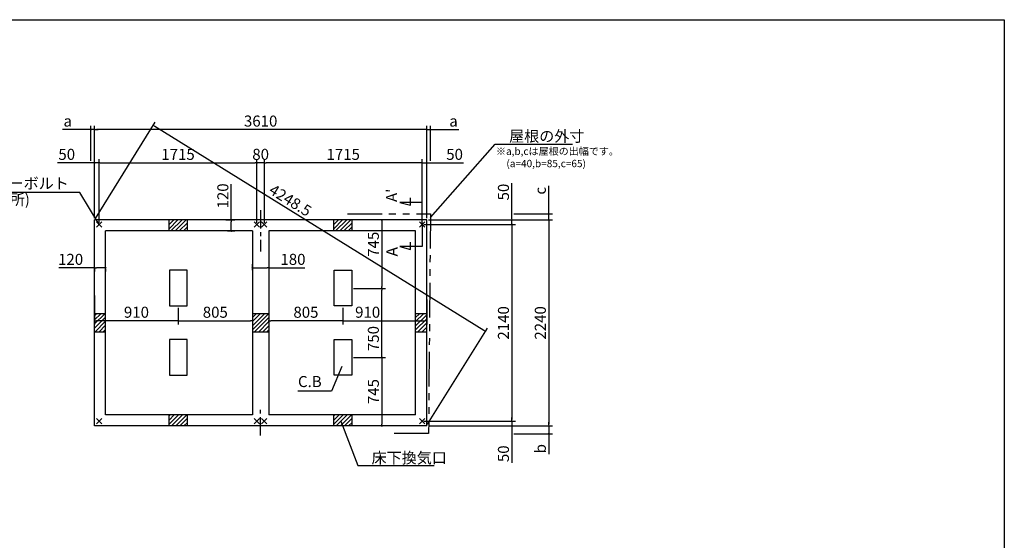
# Model space of a CAD drawing. Extents: x 220 to 16307, y -219 to 11106.
# Drawn here: x 5605 to 16307, y 5443 to 11106 of the extents above; entities that cross this region are included whole.
import ezdxf

# ---------------------------------------------------------------- set-up
doc = ezdxf.new("R2010")
doc.units = 0
doc.header["$LTSCALE"] = 20
doc.header["$PDMODE"] = 3
doc.header["$PDSIZE"] = 2
doc.linetypes.add('CENTER', pattern=[2, 1.25, -0.25, 0.25, -0.25])
doc.linetypes.add('PHANTOM', pattern=[2.5, 1.25, -0.25, 0.25, -0.25, 0.25, -0.25])
doc.layers.get('0').update_dxf_attribs({"linetype": 'CONTINUOUS'})
doc.layers.get('DEFPOINTS').update_dxf_attribs({"linetype": 'CONTINUOUS'})
for name, color, linetype in [('センター', 3, 'CENTER'), ('ブロック', 5, 'CONTINUOUS'), ('仕様書枠', 230, 'CONTINUOUS'), ('寸法', 4, 'CONTINUOUS'), ('想像線', 6, 'PHANTOM'), ('文字', 7, 'CONTINUOUS'), ('細線', 5, 'CONTINUOUS'), ('部品1', 7, 'CONTINUOUS')]:
    doc.layers.add(name, color=color, linetype=linetype)
doc.styles.get("Standard").update_dxf_attribs({"font": 'txt', "bigfont": 'bigfont.shx'})
doc.styles.add('STYLE1', font='isocp.shx', dxfattribs={"bigfont": 'bigfont.shx'})
doc.styles.add('游ゴシック', font='txt')
doc.dimstyles.new('INABA_S40', dxfattribs={"dimscale": 40, "dimtxt": 3, "dimasz": 2.5, "dimexe": 1.5, "dimexo": 0.5, "dimgap": 1, "dimtad": 3, "dimdec": 4, "dimdsep": 46, "dimtxsty": 'STANDARD', "dimsah": 1, "dimcen": 0, "dimclrt": 7, "dimadec": 0, "dimazin": 0, "dimtfac": 1, "dimtdec": 4, "dimtix": 1, "dimtmove": 0, "dimatfit": 0, "dimfxl": 1, "dimtolj": 1, "dimtzin": 0, "dimarcsym": 0})
doc.dimstyles.new('INABA_S50G', dxfattribs={"dimscale": 0, "dimtxt": 150, "dimasz": 125, "dimexe": 75, "dimexo": 25, "dimgap": 25, "dimtad": 3, "dimdec": 1, "dimdsep": 46, "dimtxsty": 'STYLE1', "dimblk1": 'DOTSMALL', "dimblk2": 'DOTSMALL', "dimsah": 1, "dimcen": 0, "dimclrt": 7, "dimadec": 0, "dimazin": 0, "dimtfac": 1, "dimtdec": 4, "dimtix": 1, "dimtmove": 0, "dimatfit": 3, "dimldrblk": 'DOTSMALL', "dimfxl": 1, "dimtolj": 1, "dimtzin": 0, "dimarcsym": 0})
doc.dimstyles.new('イナバ組説100', dxfattribs={"dimscale": 30, "dimtxt": 7.5, "dimasz": 5, "dimexe": 2, "dimexo": 2, "dimgap": 1, "dimtad": 3, "dimdec": 1, "dimdsep": 46, "dimtxsty": '游ゴシック', "dimblk1": 'DOTSMALL', "dimblk2": 'DOTSMALL', "dimsah": 1, "dimcen": 0, "dimclrt": 7, "dimadec": 0, "dimazin": 0, "dimtfac": 1, "dimtdec": 1, "dimtix": 1, "dimtmove": 0, "dimatfit": 3, "dimldrblk": 'DOTSMALL', "dimfxl": 1, "dimtolj": 1, "dimtzin": 0, "dimarcsym": 0})

# ---------------------------------------------------------------- blocks, each defined once
blk = doc.blocks.new('_DOT')
at = {"color": 0, "linetype": 'ByBlock', "ltscale": 50}
blk.add_line((-0.5, 0), (-1, 0), dxfattribs=at)
at = {"color": 0, "linetype": 'ByBlock', "ltscale": 50, "const_width": 0.5}
blk.add_lwpolyline([(-0.25, 0, 1), (0.25, 0, 1)], format="xyb", close=True, dxfattribs=at)
blk = doc.blocks.new('*D3')
at = {"layer": 'DEFPOINTS', "color": 0, "ltscale": 50}
for p in [(6419, 8430), (6539, 8413), (6539, 8407)]:
    blk.add_point(p, dxfattribs=at)
at = {"layer": '寸法', "color": 0, "lineweight": -2, "ltscale": 50}
for p, q in [((6419, 8407), (6030, 8407)), ((6419, 8410), (6419, 8367)), ((6519, 8407), (6439, 8407)), ((6539, 8393), (6539, 8367))]:
    blk.add_line(p, q, dxfattribs=at)
at = {"layer": '寸法', "color": 0, "lineweight": -2, "ltscale": 50, "xscale": 20, "yscale": 20, "zscale": 20, "rotation": 180}
blk.add_blockref('_DOT', (6419, 8407), dxfattribs=at)
at = {"layer": '寸法', "color": 0, "lineweight": -2, "ltscale": 50, "xscale": 20, "yscale": 20, "zscale": 20}
blk.add_blockref('_DOT', (6539, 8407), dxfattribs=at)
at = {"layer": '寸法', "color": 7, "ltscale": 50, "insert": (6158, 8499), "char_height": 120, "attachment_point": 5, "style": 'STYLE1'}
blk.add_mtext('\\A1;120', dxfattribs=at)
blk = doc.blocks.new('*D4')
at = {"layer": 'DEFPOINTS', "color": 0, "ltscale": 50}
for p in [(8134, 8080), (7329, 7993), (8134, 7832)]:
    blk.add_point(p, dxfattribs=at)
at = {"layer": '寸法', "color": 0, "lineweight": -2, "ltscale": 50}
for p, q in [((8134, 8060), (8134, 7792)), ((7329, 7973), (7329, 7792)), ((7349, 7832), (8114, 7832))]:
    blk.add_line(p, q, dxfattribs=at)
at = {"layer": '寸法', "color": 0, "lineweight": -2, "ltscale": 50, "xscale": 20, "yscale": 20, "zscale": 20, "rotation": 180}
blk.add_blockref('_DOT', (7329, 7832), dxfattribs=at)
at = {"layer": '寸法', "color": 0, "lineweight": -2, "ltscale": 50, "xscale": 20, "yscale": 20, "zscale": 20}
blk.add_blockref('_DOT', (8134, 7832), dxfattribs=at)
at = {"layer": '寸法', "color": 7, "ltscale": 50, "insert": (7731, 7924), "char_height": 120, "attachment_point": 5, "style": 'STYLE1'}
blk.add_mtext('\\A1;805', dxfattribs=at)
blk = doc.blocks.new('*D5')
at = {"layer": 'DEFPOINTS', "color": 0, "ltscale": 50}
for p in [(6419, 8126), (7329, 7993), (6419, 7832)]:
    blk.add_point(p, dxfattribs=at)
at = {"layer": '寸法', "color": 0, "lineweight": -2, "ltscale": 50}
for p, q in [((6419, 8106), (6419, 7792)), ((7329, 7973), (7329, 7792)), ((7309, 7832), (6439, 7832))]:
    blk.add_line(p, q, dxfattribs=at)
at = {"layer": '寸法', "color": 0, "lineweight": -2, "ltscale": 50, "xscale": 20, "yscale": 20, "zscale": 20, "rotation": 180}
blk.add_blockref('_DOT', (6419, 7832), dxfattribs=at)
at = {"layer": '寸法', "color": 0, "lineweight": -2, "ltscale": 50, "xscale": 20, "yscale": 20, "zscale": 20}
blk.add_blockref('_DOT', (7329, 7832), dxfattribs=at)
at = {"layer": '寸法', "color": 7, "ltscale": 50, "insert": (6874, 7924), "char_height": 120, "attachment_point": 5, "style": 'STYLE1'}
blk.add_mtext('\\A1;910', dxfattribs=at)
blk = doc.blocks.new('*D6')
at = {"layer": 'DEFPOINTS', "color": 0, "ltscale": 50}
for p in [(8134, 8407), (8134, 8363), (8314, 8430)]:
    blk.add_point(p, dxfattribs=at)
at = {"layer": '寸法', "color": 0, "lineweight": -2, "ltscale": 50}
for p, q in [((8134, 8383), (8134, 8447)), ((8154, 8407), (8294, 8407)), ((8314, 8410), (8314, 8367)), ((8314, 8407), (8703, 8407))]:
    blk.add_line(p, q, dxfattribs=at)
at = {"layer": '寸法', "color": 0, "lineweight": -2, "ltscale": 50, "xscale": 20, "yscale": 20, "zscale": 20, "rotation": 180}
blk.add_blockref('_DOT', (8134, 8407), dxfattribs=at)
at = {"layer": '寸法', "color": 0, "lineweight": -2, "ltscale": 50, "xscale": 20, "yscale": 20, "zscale": 20}
blk.add_blockref('_DOT', (8314, 8407), dxfattribs=at)
at = {"layer": '寸法', "color": 7, "ltscale": 50, "insert": (8575, 8499), "char_height": 120, "attachment_point": 5, "style": 'STYLE1'}
blk.add_mtext('\\A1;180', dxfattribs=at)
blk = doc.blocks.new('*D7')
at = {"layer": 'DEFPOINTS', "color": 0, "ltscale": 50}
for p in [(8314, 8080), (9119, 7988), (8314, 7832)]:
    blk.add_point(p, dxfattribs=at)
at = {"layer": '寸法', "color": 0, "lineweight": -2, "ltscale": 50}
for p, q in [((8314, 8060), (8314, 7792)), ((9119, 7968), (9119, 7792)), ((9099, 7832), (8334, 7832))]:
    blk.add_line(p, q, dxfattribs=at)
at = {"layer": '寸法', "color": 0, "lineweight": -2, "ltscale": 50, "xscale": 20, "yscale": 20, "zscale": 20, "rotation": 180}
blk.add_blockref('_DOT', (8314, 7832), dxfattribs=at)
at = {"layer": '寸法', "color": 0, "lineweight": -2, "ltscale": 50, "xscale": 20, "yscale": 20, "zscale": 20}
blk.add_blockref('_DOT', (9119, 7832), dxfattribs=at)
at = {"layer": '寸法', "color": 7, "ltscale": 50, "insert": (8716, 7924), "char_height": 120, "attachment_point": 5, "style": 'STYLE1'}
blk.add_mtext('\\A1;805', dxfattribs=at)
blk = doc.blocks.new('*D8')
at = {"layer": 'DEFPOINTS', "color": 0, "ltscale": 50}
for p in [(10029, 8081), (9119, 7993), (10029, 7832)]:
    blk.add_point(p, dxfattribs=at)
at = {"layer": '寸法', "color": 0, "lineweight": -2, "ltscale": 50}
for p, q in [((10029, 8061), (10029, 7792)), ((9119, 7973), (9119, 7792)), ((9139, 7832), (10009, 7832))]:
    blk.add_line(p, q, dxfattribs=at)
at = {"layer": '寸法', "color": 0, "lineweight": -2, "ltscale": 50, "xscale": 20, "yscale": 20, "zscale": 20, "rotation": 180}
blk.add_blockref('_DOT', (9119, 7832), dxfattribs=at)
at = {"layer": '寸法', "color": 0, "lineweight": -2, "ltscale": 50, "xscale": 20, "yscale": 20, "zscale": 20}
blk.add_blockref('_DOT', (10029, 7832), dxfattribs=at)
at = {"layer": '寸法', "color": 7, "ltscale": 50, "insert": (9387, 7924), "char_height": 120, "attachment_point": 5, "style": 'STYLE1'}
blk.add_mtext('\\A1;910', dxfattribs=at)
blk = doc.blocks.new('*D9')
at = {"layer": 'DEFPOINTS', "color": 0, "ltscale": 50}
for p in [(10029, 9549), (10029, 8928), (9979, 8878)]:
    blk.add_point(p, dxfattribs=at)
at = {"layer": '寸法', "color": 0, "lineweight": -2, "ltscale": 50}
for p, q in [((9959, 9549), (9939, 9549)), ((9979, 8898), (9979, 9589)), ((9979, 9549), (10029, 9549)), ((10029, 8948), (10029, 9589)), ((10049, 9549), (10430, 9549))]:
    blk.add_line(p, q, dxfattribs=at)
at = {"layer": '寸法', "color": 0, "lineweight": -2, "ltscale": 50, "xscale": 20, "yscale": 20, "zscale": 20}
blk.add_blockref('_DOT', (9979, 9549), dxfattribs=at)
at = {"layer": '寸法', "color": 0, "lineweight": -2, "ltscale": 50, "xscale": 20, "yscale": 20, "zscale": 20, "rotation": 180}
blk.add_blockref('_DOT', (10029, 9549), dxfattribs=at)
at = {"layer": '寸法', "color": 7, "ltscale": 50, "insert": (10332, 9641), "char_height": 120, "attachment_point": 5, "style": 'STYLE1'}
blk.add_mtext('\\A1;50', dxfattribs=at)
blk = doc.blocks.new('*D10')
at = {"layer": 'DEFPOINTS', "color": 0, "ltscale": 50}
for p in [(8264, 9549), (8264, 8878), (9979, 8878)]:
    blk.add_point(p, dxfattribs=at)
at = {"layer": '寸法', "color": 0, "lineweight": -2, "ltscale": 50}
for p, q in [((8264, 8898), (8264, 9589)), ((9959, 9549), (8284, 9549)), ((9979, 8898), (9979, 9589))]:
    blk.add_line(p, q, dxfattribs=at)
at = {"layer": '寸法', "color": 0, "lineweight": -2, "ltscale": 50, "xscale": 20, "yscale": 20, "zscale": 20, "rotation": 180}
blk.add_blockref('_DOT', (8264, 9549), dxfattribs=at)
at = {"layer": '寸法', "color": 0, "lineweight": -2, "ltscale": 50, "xscale": 20, "yscale": 20, "zscale": 20}
blk.add_blockref('_DOT', (9979, 9549), dxfattribs=at)
at = {"layer": '寸法', "color": 7, "ltscale": 50, "insert": (9121, 9641), "char_height": 120, "attachment_point": 5, "style": 'STYLE1'}
blk.add_mtext('\\A1;1715', dxfattribs=at)
blk = doc.blocks.new('*D11')
at = {"layer": 'DEFPOINTS', "color": 0, "ltscale": 50}
for p in [(6419, 9911), (6419, 8928), (10029, 8928)]:
    blk.add_point(p, dxfattribs=at)
at = {"layer": '寸法', "color": 0, "lineweight": -2, "ltscale": 50}
for p, q in [((6419, 8948), (6419, 9951)), ((10009, 9911), (6439, 9911)), ((10029, 8948), (10029, 9951))]:
    blk.add_line(p, q, dxfattribs=at)
at = {"layer": '寸法', "color": 0, "lineweight": -2, "ltscale": 50, "xscale": 20, "yscale": 20, "zscale": 20, "rotation": 180}
blk.add_blockref('_DOT', (6419, 9911), dxfattribs=at)
at = {"layer": '寸法', "color": 0, "lineweight": -2, "ltscale": 50, "xscale": 20, "yscale": 20, "zscale": 20}
blk.add_blockref('_DOT', (10029, 9911), dxfattribs=at)
at = {"layer": '寸法', "color": 7, "ltscale": 50, "insert": (8224, 10003), "char_height": 120, "attachment_point": 5, "style": 'STYLE1'}
blk.add_mtext('\\A1;3610', dxfattribs=at)
blk = doc.blocks.new('*D12')
at = {"layer": 'DEFPOINTS', "color": 0, "ltscale": 50}
for p in [(10069, 9911), (10069, 9549), (10029, 9001)]:
    blk.add_point(p, dxfattribs=at)
at = {"layer": '寸法', "color": 0, "lineweight": -2, "ltscale": 50}
for p, q in [((10009, 9911), (9989, 9911)), ((10029, 9021), (10029, 9951)), ((10029, 9911), (10069, 9911)), ((10069, 9569), (10069, 9951)), ((10089, 9911), (10378, 9911))]:
    blk.add_line(p, q, dxfattribs=at)
at = {"layer": '寸法', "color": 0, "lineweight": -2, "ltscale": 50, "xscale": 20, "yscale": 20, "zscale": 20}
blk.add_blockref('_DOT', (10029, 9911), dxfattribs=at)
at = {"layer": '寸法', "color": 0, "lineweight": -2, "ltscale": 50, "xscale": 20, "yscale": 20, "zscale": 20, "rotation": 180}
blk.add_blockref('_DOT', (10069, 9911), dxfattribs=at)
at = {"layer": '寸法', "color": 7, "ltscale": 50, "insert": (10320, 10003), "char_height": 120, "attachment_point": 5, "style": 'STYLE1'}
blk.add_mtext('\\A1;a', dxfattribs=at)
blk = doc.blocks.new('*D13')
at = {"layer": 'DEFPOINTS', "color": 0, "ltscale": 50}
for p in [(9568, 8928), (9214, 8183), (9541, 8183)]:
    blk.add_point(p, dxfattribs=at)
at = {"layer": '寸法', "color": 0, "lineweight": -2, "ltscale": 50}
for p, q in [((9548, 8928), (9501, 8928)), ((9541, 8908), (9541, 8203)), ((9234, 8183), (9581, 8183))]:
    blk.add_line(p, q, dxfattribs=at)
at = {"layer": '寸法', "color": 0, "lineweight": -2, "ltscale": 50, "xscale": 20, "yscale": 20, "zscale": 20}
for p, rotation in [((9541, 8928), 90), ((9541, 8183), 270)]:
    blk.add_blockref('_DOT', p, dxfattribs=dict(at, rotation=rotation))
at = {"layer": '寸法', "color": 7, "ltscale": 50, "insert": (9449, 8663), "char_height": 120, "attachment_point": 5, "rotation": 90, "style": 'STYLE1'}
blk.add_mtext('\\A1;745', dxfattribs=at)
blk = doc.blocks.new('*D14')
at = {"layer": 'DEFPOINTS', "color": 0, "ltscale": 50}
for p in [(9214, 7433), (9541, 6688), (9568, 6688)]:
    blk.add_point(p, dxfattribs=at)
at = {"layer": '寸法', "color": 0, "lineweight": -2, "ltscale": 50}
for p, q in [((9234, 7433), (9581, 7433)), ((9541, 7413), (9541, 6708)), ((9548, 6688), (9501, 6688))]:
    blk.add_line(p, q, dxfattribs=at)
at = {"layer": '寸法', "color": 0, "lineweight": -2, "ltscale": 50, "xscale": 20, "yscale": 20, "zscale": 20}
for p, rotation in [((9541, 7433), 90), ((9541, 6688), 270)]:
    blk.add_blockref('_DOT', p, dxfattribs=dict(at, rotation=rotation))
at = {"layer": '寸法', "color": 7, "ltscale": 50, "insert": (9449, 7061), "char_height": 120, "attachment_point": 5, "rotation": 90, "style": 'STYLE1'}
blk.add_mtext('\\A1;745', dxfattribs=at)
blk = doc.blocks.new('*D15')
at = {"layer": 'DEFPOINTS', "color": 0, "ltscale": 50}
for p in [(6419, 9549), (6419, 8928), (6469, 8878)]:
    blk.add_point(p, dxfattribs=at)
at = {"layer": '寸法', "color": 0, "lineweight": -2, "ltscale": 50}
for p, q in [((6399, 9549), (6017, 9549)), ((6419, 8948), (6419, 9589)), ((6469, 9549), (6419, 9549)), ((6469, 8898), (6469, 9589)), ((6489, 9549), (6509, 9549))]:
    blk.add_line(p, q, dxfattribs=at)
at = {"layer": '寸法', "color": 0, "lineweight": -2, "ltscale": 50, "xscale": 20, "yscale": 20, "zscale": 20}
blk.add_blockref('_DOT', (6419, 9549), dxfattribs=at)
at = {"layer": '寸法', "color": 0, "lineweight": -2, "ltscale": 50, "xscale": 20, "yscale": 20, "zscale": 20, "rotation": 180}
blk.add_blockref('_DOT', (6469, 9549), dxfattribs=at)
at = {"layer": '寸法', "color": 7, "ltscale": 50, "insert": (6116, 9641), "char_height": 120, "attachment_point": 5, "style": 'STYLE1'}
blk.add_mtext('\\A1;50', dxfattribs=at)
blk = doc.blocks.new('*D16')
at = {"layer": 'DEFPOINTS', "color": 0, "ltscale": 50}
for p in [(8184, 9549), (6469, 8878), (8184, 8878)]:
    blk.add_point(p, dxfattribs=at)
at = {"layer": '寸法', "color": 0, "lineweight": -2, "ltscale": 50}
for p, q in [((6469, 8898), (6469, 9589)), ((6489, 9549), (8164, 9549)), ((8184, 8898), (8184, 9589))]:
    blk.add_line(p, q, dxfattribs=at)
at = {"layer": '寸法', "color": 0, "lineweight": -2, "ltscale": 50, "xscale": 20, "yscale": 20, "zscale": 20, "rotation": 180}
blk.add_blockref('_DOT', (6469, 9549), dxfattribs=at)
at = {"layer": '寸法', "color": 0, "lineweight": -2, "ltscale": 50, "xscale": 20, "yscale": 20, "zscale": 20}
blk.add_blockref('_DOT', (8184, 9549), dxfattribs=at)
at = {"layer": '寸法', "color": 7, "ltscale": 50, "insert": (7326, 9641), "char_height": 120, "attachment_point": 5, "style": 'STYLE1'}
blk.add_mtext('\\A1;1715', dxfattribs=at)
blk = doc.blocks.new('*D17')
at = {"layer": 'DEFPOINTS', "color": 0, "ltscale": 50}
for p in [(6379, 9911), (6379, 9549), (6419, 8928)]:
    blk.add_point(p, dxfattribs=at)
at = {"layer": '寸法', "color": 0, "lineweight": -2, "ltscale": 50}
for p, q in [((6359, 9911), (6069, 9911)), ((6379, 9569), (6379, 9951)), ((6419, 9911), (6379, 9911)), ((6419, 8948), (6419, 9951)), ((6439, 9911), (6459, 9911))]:
    blk.add_line(p, q, dxfattribs=at)
at = {"layer": '寸法', "color": 0, "lineweight": -2, "ltscale": 50, "xscale": 20, "yscale": 20, "zscale": 20}
blk.add_blockref('_DOT', (6379, 9911), dxfattribs=at)
at = {"layer": '寸法', "color": 0, "lineweight": -2, "ltscale": 50, "xscale": 20, "yscale": 20, "zscale": 20, "rotation": 180}
blk.add_blockref('_DOT', (6419, 9911), dxfattribs=at)
at = {"layer": '寸法', "color": 7, "ltscale": 50, "insert": (6127, 10003), "char_height": 120, "attachment_point": 5, "style": 'STYLE1'}
blk.add_mtext('\\A1;a', dxfattribs=at)
blk = doc.blocks.new('*D18')
at = {"layer": 'DEFPOINTS', "color": 0, "ltscale": 50}
for p in [(8184, 9549), (8184, 8878), (8264, 8878)]:
    blk.add_point(p, dxfattribs=at)
at = {"layer": '寸法', "color": 0, "lineweight": -2, "ltscale": 50}
for p, q in [((8184, 8898), (8184, 9589)), ((8264, 9549), (8184, 9549)), ((8264, 8898), (8264, 9589))]:
    blk.add_line(p, q, dxfattribs=at)
at = {"layer": '寸法', "color": 7, "ltscale": 50, "insert": (8224, 9641), "char_height": 120, "attachment_point": 5, "style": 'STYLE1'}
blk.add_mtext('\\A1;80', dxfattribs=at)
blk = doc.blocks.new('*D19')
at = {"layer": 'DEFPOINTS', "color": 0, "ltscale": 50}
for p in [(9214, 8183), (9541, 8183), (9214, 7433)]:
    blk.add_point(p, dxfattribs=at)
at = {"layer": '寸法', "color": 0, "lineweight": -2, "ltscale": 50}
for p, q in [((9234, 8183), (9581, 8183)), ((9541, 7453), (9541, 8163)), ((9234, 7433), (9581, 7433))]:
    blk.add_line(p, q, dxfattribs=at)
at = {"layer": '寸法', "color": 0, "lineweight": -2, "ltscale": 50, "xscale": 20, "yscale": 20, "zscale": 20}
for p, rotation in [((9541, 8183), 90), ((9541, 7433), 270)]:
    blk.add_blockref('_DOT', p, dxfattribs=dict(at, rotation=rotation))
at = {"layer": '寸法', "color": 7, "ltscale": 50, "insert": (9449, 7638), "char_height": 120, "attachment_point": 5, "rotation": 90, "style": 'STYLE1'}
blk.add_mtext('\\A1;750', dxfattribs=at)
blk = doc.blocks.new('*D20')
at = {"layer": 'DEFPOINTS', "color": 0, "ltscale": 50}
for p in [(10029, 8928), (9979, 8878), (10955, 8878)]:
    blk.add_point(p, dxfattribs=at)
at = {"layer": '寸法', "color": 0, "lineweight": -2, "ltscale": 50}
for p, q in [((10955, 8948), (10955, 9329)), ((10049, 8928), (10995, 8928)), ((10955, 8878), (10955, 8928)), ((9999, 8878), (10995, 8878)), ((10955, 8858), (10955, 8838))]:
    blk.add_line(p, q, dxfattribs=at)
at = {"layer": '寸法', "color": 0, "lineweight": -2, "ltscale": 50, "xscale": 20, "yscale": 20, "zscale": 20}
for p, rotation in [((10955, 8928), 270), ((10955, 8878), 90)]:
    blk.add_blockref('_DOT', p, dxfattribs=dict(at, rotation=rotation))
at = {"layer": '寸法', "color": 7, "ltscale": 50, "insert": (10863, 9231), "char_height": 120, "attachment_point": 5, "rotation": 90, "style": 'STYLE1'}
blk.add_mtext('\\A1;50', dxfattribs=at)
blk = doc.blocks.new('*D21')
at = {"layer": 'DEFPOINTS', "color": 0, "ltscale": 50}
for p in [(9979, 6738), (10029, 6688), (10955, 6738)]:
    blk.add_point(p, dxfattribs=at)
at = {"layer": '寸法', "color": 0, "lineweight": -2, "ltscale": 50}
for p, q in [((10955, 6758), (10955, 6778)), ((9999, 6738), (10995, 6738)), ((10049, 6688), (10995, 6688)), ((10955, 6738), (10955, 6688)), ((10955, 6668), (10955, 6287))]:
    blk.add_line(p, q, dxfattribs=at)
at = {"layer": '寸法', "color": 0, "lineweight": -2, "ltscale": 50, "xscale": 20, "yscale": 20, "zscale": 20}
for p, rotation in [((10955, 6738), 270), ((10955, 6688), 90)]:
    blk.add_blockref('_DOT', p, dxfattribs=dict(at, rotation=rotation))
at = {"layer": '寸法', "color": 7, "ltscale": 50, "insert": (10863, 6385), "char_height": 120, "attachment_point": 5, "rotation": 90, "style": 'STYLE1'}
blk.add_mtext('\\A1;50', dxfattribs=at)
blk = doc.blocks.new('*D22')
at = {"layer": 'DEFPOINTS', "color": 0, "ltscale": 50}
for p in [(10029, 8928), (10029, 6688), (11356, 6688)]:
    blk.add_point(p, dxfattribs=at)
at = {"layer": '寸法', "color": 0, "lineweight": -2, "ltscale": 50}
for p, q in [((10049, 8928), (11396, 8928)), ((11356, 8908), (11356, 6708)), ((10049, 6688), (11396, 6688))]:
    blk.add_line(p, q, dxfattribs=at)
at = {"layer": '寸法', "color": 0, "lineweight": -2, "ltscale": 50, "xscale": 20, "yscale": 20, "zscale": 20}
for p, rotation in [((11356, 8928), 90), ((11356, 6688), 270)]:
    blk.add_blockref('_DOT', p, dxfattribs=dict(at, rotation=rotation))
at = {"layer": '寸法', "color": 7, "ltscale": 50, "insert": (11264, 7808), "char_height": 120, "attachment_point": 5, "rotation": 90, "style": 'STYLE1'}
blk.add_mtext('\\A1;2240', dxfattribs=at)
blk = doc.blocks.new('*D23')
at = {"layer": 'DEFPOINTS', "color": 0, "ltscale": 50}
for p in [(9979, 8878), (9979, 6738), (10955, 6738)]:
    blk.add_point(p, dxfattribs=at)
at = {"layer": '寸法', "color": 0, "lineweight": -2, "ltscale": 50}
for p, q in [((9999, 8878), (10995, 8878)), ((10955, 8858), (10955, 6758)), ((9999, 6738), (10995, 6738))]:
    blk.add_line(p, q, dxfattribs=at)
at = {"layer": '寸法', "color": 0, "lineweight": -2, "ltscale": 50, "xscale": 20, "yscale": 20, "zscale": 20}
for p, rotation in [((10955, 8878), 90), ((10955, 6738), 270)]:
    blk.add_blockref('_DOT', p, dxfattribs=dict(at, rotation=rotation))
at = {"layer": '寸法', "color": 7, "ltscale": 50, "insert": (10863, 7808), "char_height": 120, "attachment_point": 5, "rotation": 90, "style": 'STYLE1'}
blk.add_mtext('\\A1;2140', dxfattribs=at)
blk = doc.blocks.new('*D24')
at = {"layer": 'DEFPOINTS', "color": 0, "ltscale": 50}
for p in [(10955, 8993), (11356, 8993), (10029, 8928)]:
    blk.add_point(p, dxfattribs=at)
at = {"layer": '寸法', "color": 0, "lineweight": -2, "ltscale": 50}
for p, q in [((11356, 9013), (11356, 9297)), ((10975, 8993), (11396, 8993)), ((11356, 8928), (11356, 8993)), ((10049, 8928), (11396, 8928)), ((11356, 8908), (11356, 8888))]:
    blk.add_line(p, q, dxfattribs=at)
at = {"layer": '寸法', "color": 0, "lineweight": -2, "ltscale": 50, "xscale": 20, "yscale": 20, "zscale": 20}
for p, rotation in [((11356, 8993), 270), ((11356, 8928), 90)]:
    blk.add_blockref('_DOT', p, dxfattribs=dict(at, rotation=rotation))
at = {"layer": '寸法', "color": 7, "ltscale": 50, "insert": (11264, 9245), "char_height": 120, "attachment_point": 5, "rotation": 90, "style": 'STYLE1'}
blk.add_mtext('\\A1;c', dxfattribs=at)
blk = doc.blocks.new('*D25')
at = {"layer": 'DEFPOINTS', "color": 0, "ltscale": 50}
for p in [(10029, 6688), (10955, 6603), (11356, 6603)]:
    blk.add_point(p, dxfattribs=at)
at = {"layer": '寸法', "color": 0, "lineweight": -2, "ltscale": 50}
for p, q in [((10049, 6688), (11396, 6688)), ((11356, 6708), (11356, 6728)), ((11356, 6688), (11356, 6603)), ((10975, 6603), (11396, 6603)), ((11356, 6583), (11356, 6382))]:
    blk.add_line(p, q, dxfattribs=at)
at = {"layer": '寸法', "color": 0, "lineweight": -2, "ltscale": 50, "xscale": 20, "yscale": 20, "zscale": 20}
for p, rotation in [((11356, 6688), 270), ((11356, 6603), 90)]:
    blk.add_blockref('_DOT', p, dxfattribs=dict(at, rotation=rotation))
at = {"layer": '寸法', "color": 7, "ltscale": 50, "insert": (11264, 6440), "char_height": 120, "attachment_point": 5, "rotation": 90, "style": 'STYLE1'}
blk.add_mtext('\\A1;b', dxfattribs=at)
blk = doc.blocks.new('_DOTSMALL')
at = {"color": 0, "linetype": 'ByBlock', "ltscale": 50, "const_width": 0.5}
blk.add_lwpolyline([(-0.0625, 0, 1), (0.0625, 0, 1)], format="xyb", close=True, dxfattribs=at)
blk = doc.blocks.new('*D26')
at = {"layer": 'DEFPOINTS', "color": 0, "ltscale": 50}
for p in [(6419, 8928), (10667, 7717), (10029, 6688)]:
    blk.add_point(p, dxfattribs=at)
at = {"layer": '寸法', "color": 0, "lineweight": -2, "ltscale": 50}
for p, q in [((6429, 8945), (7078, 9991)), ((7074, 9947), (10650, 7728)), ((10039, 6705), (10688, 7751))]:
    blk.add_line(p, q, dxfattribs=at)
at = {"layer": '寸法', "color": 0, "lineweight": -2, "ltscale": 50, "xscale": 20, "yscale": 20, "zscale": 20}
for p, rotation in [((7057, 9957), 148.1804557444297), ((10667, 7717), 328.1804557444297)]:
    blk.add_blockref('_DOT', p, dxfattribs=dict(at, rotation=rotation))
at = {"layer": '寸法', "color": 7, "ltscale": 50, "insert": (8547, 9141), "char_height": 120, "attachment_point": 5, "rotation": 328.1805, "style": 'STYLE1'}
blk.add_mtext('\\A1;4248.5', dxfattribs=at)
blk = doc.blocks.new('*D27')
at = {"layer": 'DEFPOINTS', "color": 0, "ltscale": 50}
for p in [(7824, 8928), (7905, 8928), (7844, 8808)]:
    blk.add_point(p, dxfattribs=at)
at = {"layer": '寸法', "color": 0, "lineweight": -2, "ltscale": 50}
for p, q in [((7905, 8928), (7905, 9317)), ((7844, 8928), (7945, 8928)), ((7905, 8828), (7905, 8908)), ((7864, 8808), (7945, 8808))]:
    blk.add_line(p, q, dxfattribs=at)
at = {"layer": '寸法', "color": 0, "lineweight": -2, "ltscale": 50, "xscale": 20, "yscale": 20, "zscale": 20}
for p, rotation in [((7905, 8928), 90), ((7905, 8808), 270)]:
    blk.add_blockref('_DOT', p, dxfattribs=dict(at, rotation=rotation))
at = {"layer": '寸法', "color": 7, "ltscale": 50, "insert": (7813, 9189), "char_height": 120, "attachment_point": 5, "rotation": 90, "style": 'STYLE1'}
blk.add_mtext('\\A1;120', dxfattribs=at)

msp = doc.modelspace()

# ---------------------------------------------------------------- hatches: boundary and pattern name
at = {"layer": '細線', "ltscale": 50}
h = msp.add_hatch(dxfattribs=at)
h.set_pattern_fill('LINE', color=256, scale=10, angle=45)
h.set_pattern_definition([(45, (-239598.007, 49733.21), (-22.4506403, 22.4506403), [])])
h.paths.add_polyline_path([(7428.6, 8928.024), (7228.6, 8928.024), (7228.6, 8808.024), (7428.6, 8808.024)])
h = msp.add_hatch(dxfattribs=at)
h.set_pattern_fill('LINE', color=256, scale=10, angle=45)
h.set_pattern_definition([(45, (-237808.007, 49733.21), (-22.4506403, 22.4506403), [])])
h.paths.add_polyline_path([(9218.6, 8928.024), (9018.6, 8928.024), (9018.6, 8808.024), (9218.6, 8808.024)])
h = msp.add_hatch(dxfattribs=at)
h.set_pattern_fill('LINE', color=256, scale=10, angle=45)
h.set_pattern_definition([(45, (-239178.007, 49523.21), (-22.4506403, 22.4506403), [])])
h.paths.add_polyline_path([(6538.6, 7908.024), (6418.6, 7908.024), (6418.6, 7708.024), (6538.6, 7708.024)])
h = msp.add_hatch(dxfattribs=at)
h.set_pattern_fill('LINE', color=256, scale=10, angle=45)
h.set_pattern_definition([(45, (-240003.007, 49523.21), (-22.4506403, 22.4506403), [])])
h.paths.add_polyline_path([(8313.6, 7908.024), (8133.6, 7908.024), (8133.6, 7708.024), (8313.6, 7708.024)])
h = msp.add_hatch(dxfattribs=at)
h.set_pattern_fill('LINE', color=256, scale=10, angle=45)
h.set_pattern_definition([(45, (-238228.007, 49523.21), (-22.4506403, 22.4506403), [])])
h.paths.add_polyline_path([(10028.6, 7908.024), (9908.6, 7908.024), (9908.6, 7708.024), (10028.6, 7708.024)])
h = msp.add_hatch(dxfattribs=at)
h.set_pattern_fill('LINE', color=256, scale=10, angle=45)
h.set_pattern_definition([(45, (-239598.007, 49313.21), (-22.4506403, 22.4506403), [])])
h.paths.add_polyline_path([(7228.6, 6688.024), (7428.6, 6688.024), (7428.6, 6808.024), (7228.6, 6808.024)])
h = msp.add_hatch(dxfattribs=at)
h.set_pattern_fill('LINE', color=256, scale=10, angle=45)
h.set_pattern_definition([(45, (-237808.007, 49313.21), (-22.4506403, 22.4506403), [])])
h.paths.add_polyline_path([(9218.6, 6808.024), (9018.6, 6808.024), (9018.6, 6688.024), (9218.6, 6688.024)])

# ---------------------------------------------------------------- linework, layer by layer
at = {"layer": 'センター', "linetype": 'CENTER', "ltscale": 8}
for p, q in [((8223.6, 9033.024), (8223.6, 8583.024)), ((8223.6, 6583.024), (8223.6, 6893.024))]:
    msp.add_line(p, q, dxfattribs=at)
at = {"layer": 'ブロック', "color": 0, "ltscale": 50}
for p, q in [((6418.6, 6688.024), (6418.6, 8928.024)), ((10028.6, 8928.024), (6418.6, 8928.024)), ((7228.6, 8808.024), (7228.6, 8928.024)), ((7428.6, 8808.024), (7428.6, 8928.024)), ((9018.6, 8808.024), (9018.6, 8928.024)), ((9218.6, 8808.024), (9218.6, 8928.024)), ((10028.6, 6688.024), (10028.6, 8928.024)), ((6538.6, 6808.024), (6538.6, 8808.024)), ((8133.6, 8808.024), (6538.6, 8808.024)), ((8133.6, 8808.024), (8133.6, 6808.024)), ((9908.6, 8808.024), (8313.6, 8808.024)), ((8313.6, 8808.024), (8313.6, 6808.024)), ((9908.6, 6808.024), (9908.6, 8808.024)), ((6538.6, 7908.024), (6418.6, 7908.024)), ((8313.6, 7908.024), (8133.6, 7908.024)), ((10028.6, 7908.024), (9908.6, 7908.024)), ((6538.6, 7708.024), (6418.6, 7708.024)), ((8313.6, 7708.024), (8133.6, 7708.024)), ((10028.6, 7708.024), (9908.6, 7708.024)), ((8133.6, 6808.024), (6538.6, 6808.024)), ((7228.6, 6688.024), (7228.6, 6808.024)), ((7428.6, 6688.024), (7428.6, 6808.024)), ((9908.6, 6808.024), (8313.6, 6808.024)), ((9018.6, 6688.024), (9018.6, 6808.024)), ((9218.6, 6688.024), (9218.6, 6808.024)), ((10028.6, 6688.024), (6418.6, 6688.024))]:
    msp.add_line(p, q, dxfattribs=at)
at = {"layer": 'ブロック', "color": 0, "ltscale": 100}
for points in [[(7423.6, 7993.024), (7423.6, 8383.024), (7233.6, 8383.024), (7233.6, 7993.024)], [(9023.6, 7993.024), (9023.6, 8383.024), (9213.6, 8383.024), (9213.6, 7993.024)], [(7423.6, 7238.024), (7423.6, 7628.024), (7233.6, 7628.024), (7233.6, 7238.024)], [(9023.6, 7238.024), (9023.6, 7628.024), (9213.6, 7628.024), (9213.6, 7238.024)]]:
    msp.add_lwpolyline(points, close=True, dxfattribs=at)
at = {"layer": '仕様書枠', "ltscale": 50}
for p, q in [((220, 11105.6), (16307.2, 11105.6)), ((16307.2, 11105.6), (16307.2, 0)), ((6439.783, 8849.206), (6497.417, 8906.841)), ((6439.783, 8906.841), (6497.417, 8849.206)), ((8154.783, 8849.206), (8212.417, 8906.841)), ((8154.783, 8906.841), (8212.417, 8849.206)), ((8234.783, 8849.206), (8292.417, 8906.841)), ((8234.783, 8906.841), (8292.417, 8849.206)), ((9949.783, 8849.206), (10007.417, 8906.841)), ((9949.783, 8906.841), (10007.417, 8849.206)), ((6439.783, 6766.841), (6497.417, 6709.206)), ((6439.783, 6709.206), (6497.417, 6766.841)), ((8154.783, 6766.841), (8212.417, 6709.206)), ((8154.783, 6709.206), (8212.417, 6766.841)), ((8234.783, 6766.841), (8292.417, 6709.206)), ((8234.783, 6709.206), (8292.417, 6766.841)), ((9949.783, 6766.841), (10007.417, 6709.206)), ((9949.783, 6709.206), (10007.417, 6766.841))]:
    msp.add_line(p, q, dxfattribs=at)
at = {"layer": '寸法', "ltscale": 50}
for p, q in [((9978.6, 9118.024), (9738.6, 9118.024)), ((9738.6, 9118.024), (9854.511, 9086.965)), ((9854.511, 9086.965), (9854.511, 9166.965)), ((9978.6, 8898.024), (9978.6, 8638.024)), ((9854.511, 8606.965), (9854.511, 8686.965)), ((9978.6, 8638.024), (9738.6, 8638.024)), ((9738.6, 8638.024), (9854.511, 8606.965))]:
    msp.add_line(p, q, dxfattribs=at)
at = {"layer": '想像線', "ltscale": 15}
msp.add_lwpolyline([(9168.599, 8993.024), (10068.6, 8993.024), (10049.087, 6603.477), (9608.843, 6603.477)], dxfattribs=at)

# ---------------------------------------------------------------- texts
at = {"layer": '文字', "ltscale": 50, "style": 'STYLE1'}
for s, height, p in [("A'", 120, (9707.384, 9122.766)), ('A', 125, (9713.982, 8530.136))]:
    msp.add_text(s, height=height, rotation=90, dxfattribs=at).set_placement(p)
at = {"layer": '部品1', "ltscale": 50, "style": 'STYLE1'}
for s, p in [('※a,b,cは屋根の出幅です。', (10781.578, 9634.901)), ('(a=40,b=85,c=65)', (10895.278, 9501.344))]:
    msp.add_text(s, height=80, dxfattribs=at).set_placement(p)
at = {"layer": '部品1', "color": 7, "ltscale": 50, "char_height": 120, "style": 'STYLE1'}
for s, insert, attachment_point in [('\\A1;屋根の外寸', (10924.386, 9838.576), 4), ('アンカーボルト', (6138.745, 9309.901), 6), ('(8ヶ所)', (5186.745, 9134.064), 4), ('\\A1;床下換気口', (9429.603, 6340.546), 4)]:
    msp.add_mtext(s, dxfattribs=dict(at, insert=insert, attachment_point=attachment_point))
at = {"layer": '部品1', "ltscale": 50, "insert": (8629.794, 7154.654), "char_height": 120, "attachment_point": 4, "style": 'STYLE1'}
msp.add_mtext('C.B', dxfattribs=at)

# ---------------------------------------------------------------- dimensions: what is measured, and where the dimension line sits
at = {"layer": '寸法', "ltscale": 50}
dim = msp.add_linear_dim(base=(6378.6, 9910.512), p1=(6418.6, 8928.024), p2=(6378.6, 9549.015), text='a', dimstyle='INABA_S40', override={"dimasz": 0.5, "dimexe": 1, "dimgap": 0.8, "dimdec": 2, "dimtxsty": 'STYLE1', "dimblk1": 'DOT', "dimblk2": 'DOT', "dimtdec": 2, "dimatfit": 3}, dxfattribs=at)
dim.commit()
dim.dimension.update_dxf_attribs({"geometry": '*D17', "text_midpoint": (6127.236, 9910.512), "dimtype": 160})
for base, p1, p2, picture, middle in [((6418.6, 9910.512), (10028.6, 8928.024), (6418.6, 8928.024), '*D11', (8223.6, 10002.512)), ((8133.6, 7831.6), (7328.6, 7993.024), (8133.6, 8080.062), '*D4', (7731.1, 7923.6))]:
    dim = msp.add_linear_dim(base=base, p1=p1, p2=p2, dimstyle='INABA_S40', override={"dimasz": 0.5, "dimexe": 1, "dimgap": 0.8, "dimdec": 2, "dimtxsty": 'STYLE1', "dimblk1": 'DOT', "dimblk2": 'DOT', "dimtdec": 2, "dimatfit": 3}, dxfattribs=at)
    dim.commit()
    dim.dimension.update_dxf_attribs({"geometry": picture, "text_midpoint": middle})
for base, p1, p2, angle, text, picture, middle in [((10068.6, 9910.512), (10028.6, 9000.518), (10068.6, 9549.015), 180, 'a', '*D12', (10319.964, 9910.512)), ((11355.905, 8993.024), (10028.6, 8928.024), (10955.183, 8993.024), 90, 'c', '*D24', (11355.905, 9244.785)), ((11355.905, 6603.024), (10028.6, 6688.024), (10955.183, 6603.024), 270, 'b', '*D25', (11355.905, 6440.353))]:
    dim = msp.add_linear_dim(base=base, p1=p1, p2=p2, angle=angle, text=text, dimstyle='INABA_S40', override={"dimasz": 0.5, "dimexe": 1, "dimgap": 0.8, "dimdec": 2, "dimtxsty": 'STYLE1', "dimblk1": 'DOT', "dimblk2": 'DOT', "dimtdec": 2, "dimatfit": 3}, dxfattribs=at)
    dim.commit()
    dim.dimension.update_dxf_attribs({"geometry": picture, "text_midpoint": middle, "dimtype": 160})
for base, p1, p2, angle, override, picture, middle, dimtype in [((10667.174, 7717.154), (6418.6, 8928.024), (10028.6, 6688.024), 328.1804557, {"dimasz": 0.5, "dimexe": 1, "dimgap": 0.8, "dimdec": 1, "dimtxsty": 'STYLE1', "dimblk1": 'DOT', "dimblk2": 'DOT', "dimtdec": 2, "dimatfit": 3}, '*D26', (8498.674, 9062.705), 161), ((6418.6, 9549.015), (6468.6, 8878.024), (6418.6, 8928.024), 180, {"dimasz": 0.5, "dimexe": 1, "dimgap": 0.8, "dimdec": 2, "dimtxsty": 'STYLE1', "dimblk1": 'DOT', "dimblk2": 'DOT', "dimtdec": 2, "dimatfit": 3}, '*D15', (6115.532, 9549.015), 160), ((8263.6, 9549.015), (9978.6, 8878.024), (8263.6, 8878.024), 180, {"dimasz": 0.5, "dimexe": 1, "dimgap": 0.8, "dimdec": 2, "dimtxsty": 'STYLE1', "dimblk1": 'DOT', "dimblk2": 'DOT', "dimtdec": 2, "dimatfit": 3}, '*D10', (9121.1, 9549.015), 160), ((7904.949, 8928.024), (7843.989, 8808.024), (7823.989, 8928.024), 270, {"dimasz": 0.5, "dimexe": 1, "dimgap": 0.8, "dimdec": 2, "dimtxsty": 'STYLE1', "dimblk1": 'DOT', "dimblk2": 'DOT', "dimtdec": 2, "dimatfit": 3}, '*D27', (7904.949, 9188.933), 160), ((10955.183, 8878.024), (10028.6, 8928.024), (9978.6, 8878.024), 90, {"dimasz": 0.5, "dimexe": 1, "dimgap": 0.8, "dimdec": 2, "dimtxsty": 'STYLE1', "dimblk1": 'DOT', "dimblk2": 'DOT', "dimtdec": 2, "dimatfit": 3}, '*D20', (10955.183, 9231.092), 160), ((9541.423, 8183.024), (9568.405, 8928.024), (9213.6, 8183.024), 90, {"dimasz": 0.5, "dimexe": 1, "dimgap": 0.8, "dimdec": 2, "dimtxsty": 'STYLE1', "dimblk1": 'DOT', "dimblk2": 'DOT', "dimtdec": 2, "dimatfit": 3}, '*D13', (9541.423, 8663.444), 160), ((10955.183, 6738.024), (9978.6, 8878.024), (9978.6, 6738.024), 90, {"dimasz": 0.5, "dimexe": 1, "dimgap": 0.8, "dimdec": 2, "dimtxsty": 'STYLE1', "dimblk1": 'DOT', "dimblk2": 'DOT', "dimtdec": 2, "dimatfit": 3}, '*D23', (10955.183, 7808.024), 160), ((11355.905, 6688.024), (10028.6, 8928.024), (10028.6, 6688.024), 90, {"dimasz": 0.5, "dimexe": 1, "dimgap": 0.8, "dimdec": 2, "dimtxsty": 'STYLE1', "dimblk1": 'DOT', "dimblk2": 'DOT', "dimtdec": 2, "dimatfit": 3}, '*D22', (11355.905, 7808.024), 160), ((6538.6, 8407.428), (6418.6, 8429.799), (6538.6, 8413.278), 180, {"dimasz": 0.5, "dimexe": 1, "dimgap": 0.8, "dimdec": 2, "dimtxsty": 'STYLE1', "dimblk1": 'DOT', "dimblk2": 'DOT', "dimtdec": 2, "dimatfit": 3}, '*D3', (6157.691, 8407.428), 160), ((9541.423, 8183.024), (9213.6, 7433.024), (9213.6, 8183.024), 270, {"dimasz": 0.5, "dimexe": 1, "dimgap": 0.8, "dimdec": 2, "dimtxsty": 'STYLE1', "dimblk1": 'DOT', "dimblk2": 'DOT', "dimtdec": 2, "dimatfit": 3}, '*D19', (9541.423, 7638.477), 160), ((9541.423, 6688.024), (9213.6, 7433.024), (9568.405, 6688.024), 90, {"dimasz": 0.5, "dimexe": 1, "dimgap": 0.8, "dimdec": 2, "dimtxsty": 'STYLE1', "dimblk1": 'DOT', "dimblk2": 'DOT', "dimtdec": 2, "dimatfit": 3}, '*D14', (9541.423, 7060.524), 160), ((10955.183, 6738.024), (10028.6, 6688.024), (9978.6, 6738.024), 90, {"dimasz": 0.5, "dimexe": 1, "dimgap": 0.8, "dimdec": 2, "dimtxsty": 'STYLE1', "dimblk1": 'DOT', "dimblk2": 'DOT', "dimtdec": 2, "dimatfit": 3}, '*D21', (10955.183, 6384.955), 160)]:
    dim = msp.add_linear_dim(base=base, p1=p1, p2=p2, angle=angle, dimstyle='INABA_S40', override=override, dxfattribs=at)
    dim.commit()
    dim.dimension.update_dxf_attribs({"geometry": picture, "text_midpoint": middle, "dimtype": dimtype})
for base, p1, p2, picture, middle in [((8183.6, 9549.015), (6468.6, 8878.024), (8183.6, 8878.024), '*D16', (7326.1, 9549.015)), ((8183.6, 9549.015), (8263.6, 8878.024), (8183.6, 8878.024), '*D18', (8223.6, 9549.015)), ((10028.6, 9549.015), (9978.6, 8878.024), (10028.6, 8928.024), '*D9', (10331.668, 9549.015)), ((8133.6, 8407.428), (8313.6, 8429.799), (8133.6, 8363.278), '*D6', (8574.509, 8407.428)), ((10028.6, 7831.6), (9118.6, 7993.024), (10028.6, 8081.312), '*D8', (9386.528, 7831.6))]:
    dim = msp.add_linear_dim(base=base, p1=p1, p2=p2, dimstyle='INABA_S40', override={"dimasz": 0.5, "dimexe": 1, "dimgap": 0.8, "dimdec": 2, "dimtxsty": 'STYLE1', "dimblk1": 'DOT', "dimblk2": 'DOT', "dimtdec": 2, "dimatfit": 3}, dxfattribs=at)
    dim.commit()
    dim.dimension.update_dxf_attribs({"geometry": picture, "text_midpoint": middle, "dimtype": 160})
for base, p1, p2, picture, middle in [((6418.6, 7831.6), (7328.6, 7993.024), (6418.6, 8126.312), '*D5', (6873.6, 7923.6)), ((8313.6, 7831.6), (9118.6, 7988.024), (8313.6, 8080.062), '*D7', (8716.1, 7923.6))]:
    dim = msp.add_linear_dim(base=base, p1=p1, p2=p2, angle=180, dimstyle='INABA_S40', override={"dimasz": 0.5, "dimexe": 1, "dimgap": 0.8, "dimdec": 2, "dimtxsty": 'STYLE1', "dimblk1": 'DOT', "dimblk2": 'DOT', "dimtdec": 2, "dimatfit": 3}, dxfattribs=at)
    dim.commit()
    dim.dimension.update_dxf_attribs({"geometry": picture, "text_midpoint": middle})

# ---------------------------------------------------------------- leaders
at = {"layer": '寸法', "ltscale": 50, "has_arrowhead": 0, "annotation_type": 0, "has_hookline": 1}
for points, hookline_direction, text_width in [([(10068.6, 8954.376), (10774.386, 9753.576), (10899.386, 9753.576)], 0, 688), ([(6468.6, 8878.024), (6259.08, 9224.901), (6134.08, 9224.901)], 1, 952), ([(9094.173, 6740.569), (9279.603, 6255.546), (9404.603, 6255.546)], 0, 680)]:
    msp.add_leader(points, dimstyle='INABA_S50G', override={"dimscale": 1, "dimldrblk": 'None'}, dxfattribs=dict(at, hookline_direction=hookline_direction, text_width=text_width))
at = {"layer": '寸法', "ltscale": 50, "has_arrowhead": 0, "annotation_type": 0, "has_hookline": 1, "hookline_direction": 1, "text_width": 185.592}
msp.add_leader([(9107.485, 7335.524), (8995.386, 7064.654), (8845.386, 7064.654)], dimstyle='イナバ組説100', dxfattribs=at)

doc.saveas('drawing.dxf')
